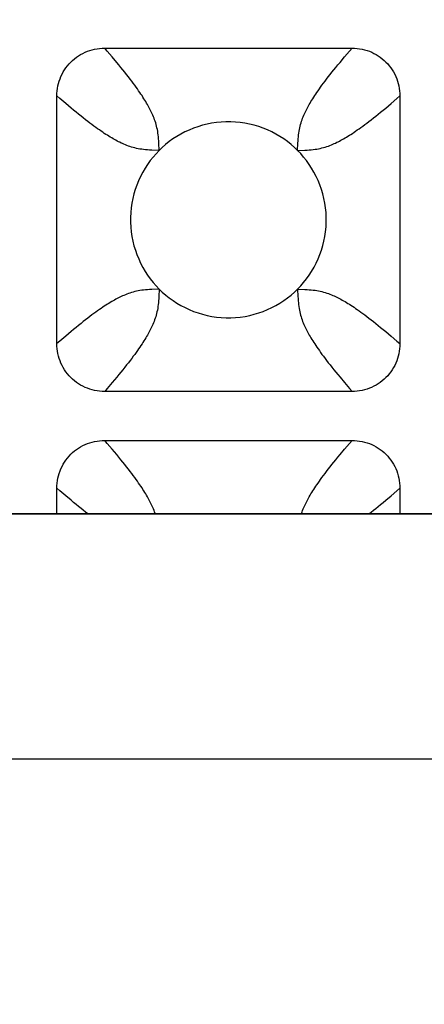
# Model space of a CAD drawing. Units: millimetres. Extents: x -173 to 52, y -22 to 35.
# Drawn here: x -26 to -25, y 18 to 20 of the extents above; entities that cross this region are included whole.
import ezdxf

# ---------------------------------------------------------------- set-up
doc = ezdxf.new("R2010")
doc.units = ezdxf.units.MM
doc.header["$LTSCALE"] = 16.335
doc.layers.get('0').update_dxf_attribs({"linetype": 'CONTINUOUS'})
doc.layers.add('RACCORDO', color=7, linetype='CONTINUOUS')
doc.styles.get("Standard").update_dxf_attribs({"font": 'txt', "width": 0.8})
doc.dimstyles.new('DIMSTYLE_1', dxfattribs={"dimtxt": 3, "dimasz": 3, "dimexe": 1.5, "dimexo": 0.5, "dimgap": 0.75, "dimtad": 1, "dimlfac": 5, "dimtxsty": 'STANDARD', "dimblk": '_FILLED', "dimblk1": '_FILLED', "dimblk2": '_FILLED', "dimcen": 0.09, "dimazin": 2, "dimtfac": 1, "dimtofl": 0, "dimtmove": 0, "dimatfit": 3, "dimldrblk": '_FILLED', "dimfxl": 1, "dimtolj": 1, "dimarcsym": 0})

# ---------------------------------------------------------------- blocks, each defined once
blk = doc.blocks.new('_FILLED')
at = {"color": 0, "linetype": 'BYBLOCK'}
blk.add_solid([(0, 0), (-1, 0.31667), (-1, -0.31667)], dxfattribs=at)
blk = doc.blocks.new('*D0')
at = {"color": 7, "linetype": 'CONTINUOUS'}
for p, q in [((-42.2, 18.5), (-42.2, 32.4463)), ((42.2, 18.5), (42.2, 32.4463)), ((-42.2, 30.9463), (0, 30.9463)), ((42.2, 30.9463), (0, 30.9463))]:
    blk.add_line(p, q, dxfattribs=at)
at = {"color": 7, "linetype": 'CONTINUOUS', "xscale": 3, "yscale": 3, "zscale": 3, "rotation": 180}
blk.add_blockref('_FILLED', (-42.2, 30.9463), dxfattribs=at)
at = {"color": 7, "linetype": 'CONTINUOUS', "xscale": 3, "yscale": 3, "zscale": 3}
blk.add_blockref('_FILLED', (42.2, 30.9463), dxfattribs=at)
at = {"color": 7, "linetype": 'CONTINUOUS', "insert": (0, 34.6963), "char_height": 3, "width": 10.607143, "attachment_point": 2, "line_spacing_factor": 0.9}
blk.add_mtext('422', dxfattribs=at)

msp = doc.modelspace()

# ---------------------------------------------------------------- linework, layer by layer
at = {"color": 7, "linetype": 'CONTINUOUS'}
msp.add_line((41.2, 19), (-41.2, 19), dxfattribs=at)
at = {"color": 250, "linetype": 'CONTINUOUS'}
for p, q in [((41.2, 18.9994), (-41.2, 18.9994)), ((41.2, 18.4997), (-41.2, 18.4997))]:
    msp.add_line(p, q, dxfattribs=at)
at = {"layer": 'RACCORDO', "color": 250, "linetype": 'CONTINUOUS'}
for p, q in [((-25.4472, 19.9439), (-25.4525, 19.95)), ((-25.4372, 19.9321), (-25.4472, 19.9439)), ((-24.9721, 19.9211), (-24.9628, 19.9321)), ((-24.8679, 19.8372), (-24.8561, 19.8472)), ((-24.8561, 19.8472), (-24.85, 19.8525)), ((-25.5211, 19.8279), (-25.5321, 19.8372)), ((-25.3414, 19.7414), (-25.342, 19.7564)), ((-25.0586, 19.7414), (-25.0436, 19.742)), ((-25.3414, 19.4586), (-25.3564, 19.458)), ((-25.0586, 19.4586), (-25.058, 19.4436)), ((-25.5321, 19.3628), (-25.5439, 19.3528)), ((-24.8789, 19.3721), (-24.8679, 19.3628)), ((-25.5439, 19.3528), (-25.55, 19.3475)), ((-25.4279, 19.2789), (-25.4372, 19.2679)), ((-24.9628, 19.2679), (-24.9528, 19.2561)), ((-24.9528, 19.2561), (-24.9475, 19.25)), ((-25.4472, 19.1439), (-25.4525, 19.15)), ((-24.9721, 19.1211), (-24.9628, 19.1321)), ((-25.5211, 19.0279), (-25.5321, 19.0372)), ((-24.8679, 19.0372), (-24.8561, 19.0472)), ((-24.8561, 19.0472), (-24.85, 19.0525))]:
    msp.add_line(p, q, dxfattribs=at)
at = {"layer": 'RACCORDO', "color": 7, "linetype": 'CONTINUOUS'}
for p, q in [((-25.4525, 19.95), (-24.9475, 19.95)), ((-25.55, 19.3475), (-25.55, 19.8525)), ((-24.85, 19.8525), (-24.85, 19.3475)), ((-24.9475, 19.25), (-25.4525, 19.25)), ((-25.4525, 19.15), (-24.9475, 19.15)), ((-25.55, 19), (-25.55, 19.0525)), ((-24.85, 19.0525), (-24.85, 19))]:
    msp.add_line(p, q, dxfattribs=at)
for points in [[(-25.55, 19.8525), (-25.5499, 19.8577), (-25.5495, 19.8628), (-25.5488, 19.868), (-25.5479, 19.873), (-25.5467, 19.878), (-25.5453, 19.883), (-25.5436, 19.8878), (-25.5417, 19.8924), (-25.5395, 19.897), (-25.5371, 19.9015), (-25.5345, 19.9058), (-25.5317, 19.91), (-25.5286, 19.9141), (-25.5252, 19.918), (-25.5217, 19.9217), (-25.518, 19.9252), (-25.5141, 19.9285), (-25.51, 19.9316), (-25.5058, 19.9345), (-25.5015, 19.9371), (-25.497, 19.9395), (-25.4924, 19.9417), (-25.4877, 19.9436), (-25.4829, 19.9453), (-25.478, 19.9467), (-25.473, 19.9479), (-25.468, 19.9488), (-25.4629, 19.9495), (-25.4577, 19.9499), (-25.4525, 19.95)], [(-24.9475, 19.95), (-24.9423, 19.9499), (-24.9371, 19.9495), (-24.932, 19.9488), (-24.9269, 19.9479), (-24.9219, 19.9467), (-24.9169, 19.9452), (-24.9121, 19.9436), (-24.9074, 19.9416), (-24.9029, 19.9395), (-24.8984, 19.9371), (-24.8941, 19.9345), (-24.8899, 19.9316), (-24.8859, 19.9285), (-24.882, 19.9252), (-24.8783, 19.9217), (-24.8748, 19.918), (-24.8715, 19.9141), (-24.8684, 19.9101), (-24.8655, 19.9059), (-24.8629, 19.9015), (-24.8605, 19.8971), (-24.8583, 19.8925), (-24.8564, 19.8878), (-24.8548, 19.883), (-24.8533, 19.8781), (-24.8521, 19.8731), (-24.8512, 19.868), (-24.8505, 19.8629), (-24.8501, 19.8577), (-24.85, 19.8525)], [(-25.0586, 19.7414), (-25.0652, 19.7477), (-25.0721, 19.7537), (-25.0793, 19.7594), (-25.087, 19.7648), (-25.0949, 19.77), (-25.1031, 19.7748), (-25.1116, 19.7791), (-25.1202, 19.7832), (-25.1291, 19.7868), (-25.1381, 19.79), (-25.1473, 19.7927), (-25.1566, 19.7951), (-25.1661, 19.797), (-25.1757, 19.7985), (-25.1854, 19.7994), (-25.1952, 19.7999), (-25.205, 19.7999), (-25.2148, 19.7994), (-25.2244, 19.7984), (-25.2341, 19.797), (-25.2435, 19.7951), (-25.2528, 19.7927), (-25.262, 19.7899), (-25.271, 19.7867), (-25.2799, 19.7831), (-25.2886, 19.7791), (-25.297, 19.7747), (-25.3052, 19.7699), (-25.3131, 19.7648), (-25.3207, 19.7594), (-25.328, 19.7537), (-25.3349, 19.7477), (-25.3414, 19.7414)], [(-25.3414, 19.7414), (-25.3477, 19.7348), (-25.3537, 19.7279), (-25.3594, 19.7207), (-25.3648, 19.713), (-25.37, 19.7051), (-25.3748, 19.6969), (-25.3791, 19.6884), (-25.3832, 19.6798), (-25.3868, 19.6709), (-25.39, 19.6619), (-25.3927, 19.6527), (-25.3951, 19.6434), (-25.397, 19.6339), (-25.3985, 19.6243), (-25.3994, 19.6146), (-25.3999, 19.6048), (-25.3999, 19.595), (-25.3994, 19.5852), (-25.3984, 19.5756), (-25.397, 19.5659), (-25.3951, 19.5565), (-25.3927, 19.5472), (-25.3899, 19.538), (-25.3867, 19.529), (-25.3831, 19.5201), (-25.3791, 19.5114), (-25.3747, 19.503), (-25.3699, 19.4948), (-25.3648, 19.4869), (-25.3594, 19.4793), (-25.3537, 19.472), (-25.3477, 19.4651), (-25.3414, 19.4586)], [(-25.0586, 19.4586), (-25.0523, 19.4652), (-25.0463, 19.4721), (-25.0406, 19.4793), (-25.0352, 19.487), (-25.03, 19.4949), (-25.0252, 19.5031), (-25.0209, 19.5116), (-25.0168, 19.5202), (-25.0132, 19.5291), (-25.01, 19.5381), (-25.0073, 19.5473), (-25.0049, 19.5566), (-25.003, 19.5661), (-25.0015, 19.5757), (-25.0006, 19.5854), (-25.0001, 19.5952), (-25.0001, 19.605), (-25.0006, 19.6148), (-25.0016, 19.6244), (-25.003, 19.6341), (-25.0049, 19.6435), (-25.0073, 19.6528), (-25.0101, 19.662), (-25.0133, 19.671), (-25.0169, 19.6799), (-25.0209, 19.6886), (-25.0253, 19.697), (-25.0301, 19.7052), (-25.0352, 19.7131), (-25.0406, 19.7207), (-25.0463, 19.728), (-25.0523, 19.7349), (-25.0586, 19.7414)], [(-25.3414, 19.4586), (-25.3348, 19.4523), (-25.3279, 19.4463), (-25.3207, 19.4406), (-25.313, 19.4352), (-25.3051, 19.43), (-25.2969, 19.4252), (-25.2884, 19.4209), (-25.2798, 19.4168), (-25.2709, 19.4132), (-25.2619, 19.41), (-25.2527, 19.4073), (-25.2434, 19.4049), (-25.2339, 19.403), (-25.2243, 19.4015), (-25.2146, 19.4006), (-25.2048, 19.4001), (-25.195, 19.4001), (-25.1852, 19.4006), (-25.1756, 19.4016), (-25.1659, 19.403), (-25.1565, 19.4049), (-25.1472, 19.4073), (-25.138, 19.4101), (-25.129, 19.4133), (-25.1201, 19.4169), (-25.1114, 19.4209), (-25.103, 19.4253), (-25.0948, 19.4301), (-25.0869, 19.4352), (-25.0793, 19.4406), (-25.072, 19.4463), (-25.0651, 19.4523), (-25.0586, 19.4586)], [(-25.4525, 19.25), (-25.4577, 19.2501), (-25.4629, 19.2505), (-25.468, 19.2512), (-25.473, 19.2521), (-25.478, 19.2533), (-25.4829, 19.2547), (-25.4877, 19.2564), (-25.4924, 19.2583), (-25.497, 19.2605), (-25.5015, 19.2629), (-25.5058, 19.2655), (-25.51, 19.2683), (-25.5141, 19.2714), (-25.518, 19.2748), (-25.5217, 19.2783), (-25.5252, 19.282), (-25.5285, 19.2859), (-25.5316, 19.29), (-25.5345, 19.2942), (-25.5371, 19.2985), (-25.5395, 19.303), (-25.5417, 19.3076), (-25.5436, 19.3123), (-25.5453, 19.3171), (-25.5467, 19.322), (-25.5479, 19.327), (-25.5488, 19.332), (-25.5495, 19.3371), (-25.5499, 19.3423), (-25.55, 19.3475)], [(-24.85, 19.3475), (-24.8501, 19.3423), (-24.8505, 19.3371), (-24.8512, 19.332), (-24.8521, 19.3269), (-24.8533, 19.3219), (-24.8547, 19.317), (-24.8564, 19.3122), (-24.8583, 19.3075), (-24.8605, 19.3029), (-24.8629, 19.2985), (-24.8655, 19.2941), (-24.8684, 19.29), (-24.8715, 19.2859), (-24.8748, 19.282), (-24.8783, 19.2783), (-24.882, 19.2748), (-24.8859, 19.2715), (-24.89, 19.2684), (-24.8942, 19.2655), (-24.8985, 19.2629), (-24.903, 19.2605), (-24.9075, 19.2583), (-24.9122, 19.2564), (-24.917, 19.2547), (-24.9219, 19.2533), (-24.927, 19.2521), (-24.932, 19.2512), (-24.9371, 19.2505), (-24.9423, 19.2501), (-24.9475, 19.25)], [(-25.55, 19.0525), (-25.5499, 19.0577), (-25.5495, 19.0629), (-25.5488, 19.068), (-25.5479, 19.073), (-25.5467, 19.078), (-25.5453, 19.0829), (-25.5436, 19.0877), (-25.5417, 19.0924), (-25.5395, 19.097), (-25.5371, 19.1015), (-25.5345, 19.1058), (-25.5317, 19.11), (-25.5286, 19.1141), (-25.5252, 19.118), (-25.5217, 19.1217), (-25.518, 19.1252), (-25.5141, 19.1285), (-25.51, 19.1316), (-25.5058, 19.1345), (-25.5015, 19.1371), (-25.497, 19.1395), (-25.4924, 19.1417), (-25.4877, 19.1436), (-25.4829, 19.1453), (-25.478, 19.1467), (-25.473, 19.1479), (-25.468, 19.1488), (-25.4629, 19.1495), (-25.4577, 19.1499), (-25.4525, 19.15)], [(-24.9475, 19.15), (-24.9423, 19.1499), (-24.9371, 19.1495), (-24.932, 19.1488), (-24.9269, 19.1479), (-24.9219, 19.1467), (-24.9169, 19.1452), (-24.9121, 19.1436), (-24.9074, 19.1416), (-24.9029, 19.1395), (-24.8984, 19.1371), (-24.8941, 19.1345), (-24.8899, 19.1316), (-24.8859, 19.1285), (-24.882, 19.1252), (-24.8783, 19.1217), (-24.8748, 19.118), (-24.8715, 19.1141), (-24.8684, 19.1101), (-24.8655, 19.1059), (-24.8629, 19.1015), (-24.8605, 19.0971), (-24.8583, 19.0925), (-24.8564, 19.0878), (-24.8548, 19.083), (-24.8533, 19.0781), (-24.8521, 19.0731), (-24.8512, 19.068), (-24.8505, 19.0629), (-24.8501, 19.0577), (-24.85, 19.0525)]]:
    msp.add_lwpolyline(points, dxfattribs=at)
at = {"layer": 'RACCORDO', "color": 250, "linetype": 'CONTINUOUS'}
for points in [[(-24.9628, 19.9321), (-24.9528, 19.9439), (-24.9475, 19.95)], [(-25.342, 19.7564), (-25.3422, 19.7608), (-25.3425, 19.765), (-25.3429, 19.7691), (-25.3433, 19.773), (-25.3438, 19.7769), (-25.3443, 19.7806), (-25.345, 19.7842), (-25.3457, 19.7877), (-25.3465, 19.7911), (-25.3474, 19.7944), (-25.3484, 19.7977), (-25.3494, 19.8009), (-25.3505, 19.8041), (-25.3516, 19.8072), (-25.3528, 19.8103), (-25.3541, 19.8132), (-25.3553, 19.8161), (-25.3566, 19.8189), (-25.358, 19.8217), (-25.3593, 19.8244), (-25.3607, 19.8271), (-25.3622, 19.8298), (-25.3637, 19.8325), (-25.3652, 19.8353), (-25.3669, 19.8381), (-25.3686, 19.841), (-25.3704, 19.844), (-25.3723, 19.847), (-25.3743, 19.8501), (-25.3763, 19.8532), (-25.3785, 19.8565), (-25.3808, 19.8598), (-25.3832, 19.8632), (-25.3857, 19.8668), (-25.3883, 19.8705), (-25.3911, 19.8744), (-25.3941, 19.8784), (-25.3973, 19.8826), (-25.4006, 19.887), (-25.404, 19.8914), (-25.4077, 19.8961), (-25.4114, 19.9008), (-25.4153, 19.9057), (-25.4194, 19.9107), (-25.4236, 19.9158), (-25.4279, 19.9211), (-25.4372, 19.9321)], [(-25.0586, 19.7414), (-25.058, 19.7564), (-25.0578, 19.7608), (-25.0575, 19.765), (-25.0571, 19.7691), (-25.0567, 19.773), (-25.0562, 19.7769), (-25.0557, 19.7806), (-25.055, 19.7842), (-25.0543, 19.7877), (-25.0535, 19.7911), (-25.0526, 19.7944), (-25.0516, 19.7977), (-25.0506, 19.8009), (-25.0495, 19.8041), (-25.0484, 19.8072), (-25.0472, 19.8103), (-25.0459, 19.8132), (-25.0447, 19.8161), (-25.0434, 19.819), (-25.042, 19.8217), (-25.0407, 19.8244), (-25.0393, 19.8271), (-25.0378, 19.8298), (-25.0363, 19.8325), (-25.0348, 19.8353), (-25.0331, 19.8381), (-25.0314, 19.841), (-25.0296, 19.844), (-25.0277, 19.847), (-25.0257, 19.8501), (-25.0237, 19.8532), (-25.0215, 19.8565), (-25.0192, 19.8598), (-25.0168, 19.8632), (-25.0143, 19.8668), (-25.0117, 19.8705), (-25.0089, 19.8744), (-25.0059, 19.8784), (-25.0027, 19.8826), (-24.9994, 19.887), (-24.996, 19.8914), (-24.9923, 19.8961), (-24.9886, 19.9008), (-24.9847, 19.9057), (-24.9806, 19.9107), (-24.9764, 19.9158), (-24.9721, 19.9211)], [(-25.5321, 19.8372), (-25.5439, 19.8472), (-25.55, 19.8525)], [(-25.3414, 19.7414), (-25.3564, 19.742), (-25.3608, 19.7422), (-25.365, 19.7425), (-25.3691, 19.7429), (-25.373, 19.7433), (-25.3769, 19.7438), (-25.3806, 19.7443), (-25.3842, 19.745), (-25.3877, 19.7457), (-25.3911, 19.7465), (-25.3944, 19.7474), (-25.3977, 19.7484), (-25.4009, 19.7494), (-25.4041, 19.7505), (-25.4072, 19.7516), (-25.4103, 19.7528), (-25.4132, 19.7541), (-25.4161, 19.7553), (-25.4189, 19.7566), (-25.4217, 19.758), (-25.4244, 19.7593), (-25.4271, 19.7607), (-25.4298, 19.7622), (-25.4325, 19.7637), (-25.4353, 19.7652), (-25.4381, 19.7669), (-25.441, 19.7686), (-25.444, 19.7704), (-25.447, 19.7723), (-25.4501, 19.7743), (-25.4532, 19.7763), (-25.4565, 19.7785), (-25.4598, 19.7808), (-25.4632, 19.7832), (-25.4668, 19.7857), (-25.4705, 19.7883), (-25.4744, 19.7911), (-25.4784, 19.7941), (-25.4826, 19.7973), (-25.487, 19.8006), (-25.4914, 19.804), (-25.4961, 19.8077), (-25.5008, 19.8114), (-25.5057, 19.8153), (-25.5107, 19.8194), (-25.5158, 19.8236), (-25.5211, 19.8279)], [(-25.0436, 19.742), (-25.0392, 19.7422), (-25.035, 19.7425), (-25.0309, 19.7429), (-25.027, 19.7433), (-25.0231, 19.7438), (-25.0194, 19.7443), (-25.0158, 19.745), (-25.0123, 19.7457), (-25.0089, 19.7465), (-25.0056, 19.7474), (-25.0023, 19.7484), (-24.9991, 19.7494), (-24.9959, 19.7505), (-24.9928, 19.7516), (-24.9897, 19.7528), (-24.9868, 19.7541), (-24.9839, 19.7553), (-24.981, 19.7566), (-24.9783, 19.758), (-24.9756, 19.7593), (-24.9729, 19.7607), (-24.9702, 19.7622), (-24.9675, 19.7637), (-24.9647, 19.7652), (-24.9619, 19.7669), (-24.959, 19.7686), (-24.956, 19.7704), (-24.953, 19.7723), (-24.9499, 19.7743), (-24.9468, 19.7763), (-24.9435, 19.7785), (-24.9402, 19.7808), (-24.9368, 19.7832), (-24.9332, 19.7857), (-24.9295, 19.7883), (-24.9256, 19.7911), (-24.9216, 19.7941), (-24.9174, 19.7973), (-24.913, 19.8006), (-24.9086, 19.804), (-24.9039, 19.8077), (-24.8992, 19.8114), (-24.8943, 19.8153), (-24.8893, 19.8194), (-24.8842, 19.8236), (-24.8789, 19.8279), (-24.8679, 19.8372)], [(-25.3564, 19.458), (-25.3608, 19.4578), (-25.365, 19.4575), (-25.3691, 19.4571), (-25.373, 19.4567), (-25.3769, 19.4562), (-25.3806, 19.4557), (-25.3842, 19.455), (-25.3877, 19.4543), (-25.3911, 19.4535), (-25.3944, 19.4526), (-25.3977, 19.4516), (-25.4009, 19.4506), (-25.4041, 19.4495), (-25.4072, 19.4484), (-25.4103, 19.4472), (-25.4132, 19.4459), (-25.4161, 19.4447), (-25.4189, 19.4434), (-25.4217, 19.442), (-25.4244, 19.4407), (-25.4271, 19.4393), (-25.4298, 19.4378), (-25.4325, 19.4363), (-25.4353, 19.4348), (-25.4381, 19.4331), (-25.441, 19.4314), (-25.444, 19.4296), (-25.447, 19.4277), (-25.4501, 19.4257), (-25.4532, 19.4237), (-25.4565, 19.4215), (-25.4598, 19.4192), (-25.4632, 19.4168), (-25.4668, 19.4143), (-25.4705, 19.4117), (-25.4744, 19.4089), (-25.4784, 19.4059), (-25.4826, 19.4027), (-25.487, 19.3994), (-25.4914, 19.396), (-25.4961, 19.3923), (-25.5008, 19.3886), (-25.5057, 19.3847), (-25.5107, 19.3806), (-25.5158, 19.3764), (-25.5211, 19.3721), (-25.5321, 19.3628)], [(-25.3414, 19.4586), (-25.342, 19.4436), (-25.3422, 19.4392), (-25.3425, 19.435), (-25.3429, 19.4309), (-25.3433, 19.427), (-25.3438, 19.4231), (-25.3443, 19.4194), (-25.345, 19.4158), (-25.3457, 19.4123), (-25.3465, 19.4089), (-25.3474, 19.4056), (-25.3484, 19.4023), (-25.3494, 19.3991), (-25.3505, 19.3959), (-25.3516, 19.3928), (-25.3528, 19.3897), (-25.3541, 19.3868), (-25.3553, 19.3839), (-25.3566, 19.381), (-25.358, 19.3783), (-25.3593, 19.3756), (-25.3607, 19.3729), (-25.3622, 19.3702), (-25.3637, 19.3675), (-25.3652, 19.3647), (-25.3669, 19.3619), (-25.3686, 19.359), (-25.3704, 19.356), (-25.3723, 19.353), (-25.3743, 19.3499), (-25.3763, 19.3468), (-25.3785, 19.3435), (-25.3808, 19.3402), (-25.3832, 19.3368), (-25.3857, 19.3332), (-25.3883, 19.3295), (-25.3911, 19.3256), (-25.3941, 19.3216), (-25.3973, 19.3174), (-25.4006, 19.313), (-25.404, 19.3086), (-25.4077, 19.3039), (-25.4114, 19.2992), (-25.4153, 19.2943), (-25.4194, 19.2893), (-25.4236, 19.2842), (-25.4279, 19.2789)], [(-25.0586, 19.4586), (-25.0436, 19.458), (-25.0392, 19.4578), (-25.035, 19.4575), (-25.0309, 19.4571), (-25.027, 19.4567), (-25.0231, 19.4562), (-25.0194, 19.4557), (-25.0158, 19.455), (-25.0123, 19.4543), (-25.0089, 19.4535), (-25.0056, 19.4526), (-25.0023, 19.4516), (-24.9991, 19.4506), (-24.9959, 19.4495), (-24.9928, 19.4484), (-24.9897, 19.4472), (-24.9868, 19.4459), (-24.9839, 19.4447), (-24.9811, 19.4434), (-24.9783, 19.442), (-24.9756, 19.4407), (-24.9729, 19.4393), (-24.9702, 19.4378), (-24.9675, 19.4363), (-24.9647, 19.4348), (-24.9619, 19.4331), (-24.959, 19.4314), (-24.956, 19.4296), (-24.953, 19.4277), (-24.9499, 19.4257), (-24.9468, 19.4237), (-24.9435, 19.4215), (-24.9402, 19.4192), (-24.9368, 19.4168), (-24.9332, 19.4143), (-24.9295, 19.4117), (-24.9256, 19.4089), (-24.9216, 19.4059), (-24.9174, 19.4027), (-24.913, 19.3994), (-24.9086, 19.396), (-24.9039, 19.3923), (-24.8992, 19.3886), (-24.8943, 19.3847), (-24.8893, 19.3806), (-24.8842, 19.3764), (-24.8789, 19.3721)], [(-25.058, 19.4436), (-25.0578, 19.4392), (-25.0575, 19.435), (-25.0571, 19.4309), (-25.0567, 19.427), (-25.0562, 19.4231), (-25.0557, 19.4194), (-25.055, 19.4158), (-25.0543, 19.4123), (-25.0535, 19.4089), (-25.0526, 19.4056), (-25.0516, 19.4023), (-25.0506, 19.3991), (-25.0495, 19.3959), (-25.0484, 19.3928), (-25.0472, 19.3897), (-25.0459, 19.3868), (-25.0447, 19.3839), (-25.0434, 19.381), (-25.042, 19.3783), (-25.0407, 19.3756), (-25.0393, 19.3729), (-25.0378, 19.3702), (-25.0363, 19.3675), (-25.0348, 19.3647), (-25.0331, 19.3619), (-25.0314, 19.359), (-25.0296, 19.356), (-25.0277, 19.353), (-25.0257, 19.3499), (-25.0237, 19.3468), (-25.0215, 19.3435), (-25.0192, 19.3402), (-25.0168, 19.3368), (-25.0143, 19.3332), (-25.0117, 19.3295), (-25.0089, 19.3256), (-25.0059, 19.3216), (-25.0027, 19.3174), (-24.9994, 19.313), (-24.996, 19.3086), (-24.9923, 19.3039), (-24.9886, 19.2992), (-24.9847, 19.2943), (-24.9806, 19.2893), (-24.9764, 19.2842), (-24.9721, 19.2789), (-24.9628, 19.2679)], [(-24.8679, 19.3628), (-24.8561, 19.3528), (-24.85, 19.3475)], [(-25.4372, 19.2679), (-25.4472, 19.2561), (-25.4525, 19.25)], [(-25.3491, 19), (-25.3494, 19.0009), (-25.3505, 19.0041), (-25.3516, 19.0072), (-25.3528, 19.0103), (-25.3541, 19.0132), (-25.3553, 19.0161), (-25.3566, 19.0189), (-25.358, 19.0217), (-25.3593, 19.0244), (-25.3607, 19.0271), (-25.3622, 19.0298), (-25.3637, 19.0325), (-25.3652, 19.0353), (-25.3669, 19.0381), (-25.3686, 19.041), (-25.3704, 19.044), (-25.3723, 19.047), (-25.3743, 19.0501), (-25.3763, 19.0532), (-25.3785, 19.0565), (-25.3808, 19.0598), (-25.3832, 19.0632), (-25.3857, 19.0668), (-25.3883, 19.0705), (-25.3911, 19.0744), (-25.3941, 19.0784), (-25.3973, 19.0826), (-25.4006, 19.087), (-25.404, 19.0914), (-25.4077, 19.0961), (-25.4114, 19.1008), (-25.4153, 19.1057), (-25.4194, 19.1107), (-25.4236, 19.1158), (-25.4279, 19.1211), (-25.4325, 19.1265), (-25.4372, 19.1321), (-25.4472, 19.1439)], [(-24.9628, 19.1321), (-24.9528, 19.1439), (-24.9475, 19.15)], [(-25.0509, 19), (-25.0506, 19.0009), (-25.0495, 19.0041), (-25.0484, 19.0072), (-25.0472, 19.0103), (-25.0459, 19.0132), (-25.0447, 19.0161), (-25.0434, 19.019), (-25.042, 19.0217), (-25.0407, 19.0244), (-25.0393, 19.0271), (-25.0378, 19.0298), (-25.0363, 19.0325), (-25.0348, 19.0353), (-25.0331, 19.0381), (-25.0314, 19.041), (-25.0296, 19.044), (-25.0277, 19.047), (-25.0257, 19.0501), (-25.0237, 19.0532), (-25.0215, 19.0565), (-25.0192, 19.0598), (-25.0168, 19.0632), (-25.0143, 19.0668), (-25.0117, 19.0705), (-25.0089, 19.0744), (-25.0059, 19.0784), (-25.0027, 19.0826), (-24.9994, 19.087), (-24.996, 19.0914), (-24.9923, 19.0961), (-24.9886, 19.1008), (-24.9847, 19.1057), (-24.9806, 19.1107), (-24.9764, 19.1158), (-24.9721, 19.1211)], [(-25.5321, 19.0372), (-25.5439, 19.0472), (-25.55, 19.0525)], [(-24.9138, 19), (-24.913, 19.0006), (-24.9086, 19.004), (-24.9039, 19.0077), (-24.8992, 19.0114), (-24.8943, 19.0153), (-24.8893, 19.0194), (-24.8842, 19.0236), (-24.8789, 19.0279), (-24.8679, 19.0372)], [(-25.4862, 19), (-25.487, 19.0006), (-25.4914, 19.004), (-25.4961, 19.0077), (-25.5008, 19.0114), (-25.5057, 19.0153), (-25.5107, 19.0194), (-25.5158, 19.0236), (-25.5211, 19.0279)]]:
    msp.add_lwpolyline(points, dxfattribs=at)

# ---------------------------------------------------------------- dimensions: what is measured, and where the dimension line sits
at = {"color": 7, "linetype": 'CONTINUOUS'}
dim = msp.add_linear_dim(base=(-42.2, 30.9463), p1=(42.2, 18), p2=(-42.2, 18), angle=180, dimstyle='DIMSTYLE_1', dxfattribs=at)
dim.commit()
dim.dimension.update_dxf_attribs({"geometry": '*D0', "text_midpoint": (-0.4286, 30.9463), "dimtype": 160})

doc.saveas('drawing.dxf')
